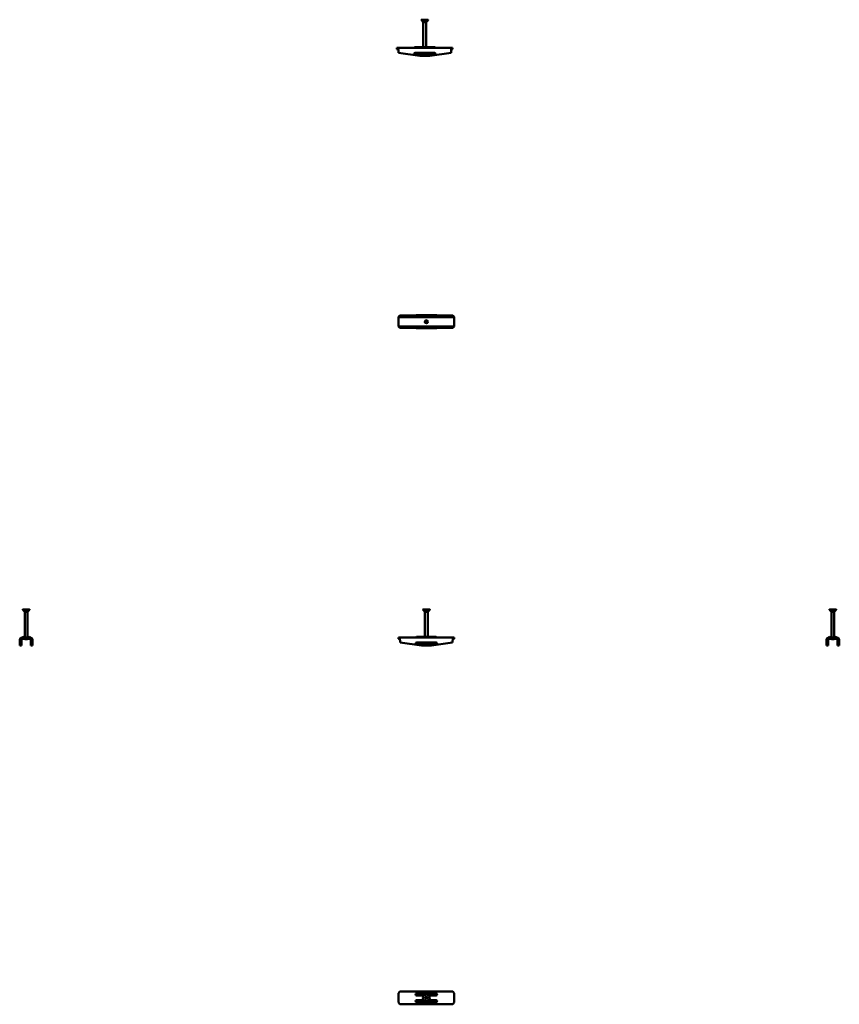
# Model space of a CAD drawing. Units: millimetres. Extents: x 613 to 2259, y 635 to 2613.
import ezdxf

# ---------------------------------------------------------------- set-up
doc = ezdxf.new("R2010")
doc.units = ezdxf.units.MM
doc.layers.add('Widoczne (ISO)', color=7, linetype='Continuous', lineweight=50)
doc.layers.add('Widoczne wąskie (ISO)', color=7, linetype='Continuous', lineweight=35)

msp = doc.modelspace()

# ---------------------------------------------------------------- linework, layer by layer
at = {"layer": 'Widoczne (ISO)'}
for p, q in [((1423.4, 2607.5), (1419.7, 2611.7)), ((1420.1, 2612.5), (1432.8, 2612.5)), ((1429.4, 2607.5), (1433.2, 2611.7)), ((1429.4, 2607.5), (1423.4, 2607.5)), ((1423.4, 2557.1), (1423.4, 2607.5)), ((1429.4, 2607.5), (1423.4, 2607.5)), ((1429.4, 2557.1), (1429.4, 2607.5)), ((1406.9, 2556.1), (1370.4, 2556.1)), ((1370.4, 2556), (1370.4, 2556.1)), ((1370.4, 2556), (1370.4, 2553.1)), ((1370.4, 2553.1), (1370.6, 2553.1)), ((1373.4, 2551.2), (1373.4, 2552.1)), ((1406.9, 2557.1), (1445.9, 2557.1)), ((1445.9, 2556.1), (1406.9, 2556.1)), ((1482.4, 2556.1), (1445.9, 2556.1)), ((1479.4, 2552.1), (1479.4, 2551.2)), ((1482.2, 2553.1), (1482.4, 2553.1)), ((1482.4, 2556.1), (1482.4, 2556)), ((1482.4, 2553.1), (1482.4, 2556)), ((1373.6, 2550.1), (1373.6, 2546.1)), ((1373.6, 2546.1), (1416.4, 2540.1)), ((1406.9, 2546.1), (1445.9, 2546.1)), ((1445.9, 2542.1), (1406.9, 2542.1)), ((1436.4, 2540.1), (1416.4, 2540.1)), ((1436.4, 2540.1), (1479.2, 2546.1)), ((1479.2, 2546.1), (1479.2, 2550.1)), ((1373.8, 2015.5), (1376.6, 2018.3)), ((1376.6, 2018.3), (1376.8, 2018.3)), ((1376.8, 2018.3), (1419.6, 2018.3)), ((1376.8, 2018.3), (1376.8, 2015.3)), ((1449.2, 2018.8), (1410.2, 2018.8)), ((1419.6, 2018.3), (1419.6, 2015.3)), ((1439.6, 2018.3), (1419.6, 2018.3)), ((1439.6, 2018.3), (1482.4, 2018.3)), ((1439.6, 2015.3), (1439.6, 2018.3)), ((1482.4, 2018.3), (1482.6, 2018.3)), ((1482.4, 2018.3), (1482.4, 2015.3)), ((1482.6, 2018.3), (1485.4, 2015.5)), ((1373.6, 2015.3), (1373.8, 2015.5)), ((1373.6, 1996.3), (1373.6, 2015.3)), ((1376.8, 2015.3), (1373.8, 2015.3)), ((1419.6, 2015.3), (1376.8, 2015.3)), ((1419.6, 2015.3), (1439.6, 2015.3)), ((1482.4, 2015.3), (1439.6, 2015.3)), ((1485.4, 2015.3), (1482.4, 2015.3)), ((1485.4, 2015.5), (1485.6, 2015.3)), ((1485.6, 2015.3), (1485.6, 1996.3)), ((1373.8, 1996.1), (1373.6, 1996.3)), ((1373.8, 1996.3), (1376.8, 1996.3)), ((1376.6, 1993.3), (1373.8, 1996.1)), ((1376.8, 1993.3), (1376.6, 1993.3)), ((1376.8, 1996.3), (1376.8, 1993.3)), ((1376.8, 1996.3), (1419.6, 1996.3)), ((1419.6, 1993.3), (1376.8, 1993.3)), ((1410.2, 1992.8), (1449.2, 1992.8)), ((1419.6, 1996.3), (1419.6, 1993.3)), ((1439.6, 1996.3), (1419.6, 1996.3)), ((1419.6, 1993.3), (1439.6, 1993.3)), ((1439.6, 1996.3), (1482.4, 1996.3)), ((1439.6, 1993.3), (1439.6, 1996.3)), ((1482.4, 1993.3), (1439.6, 1993.3)), ((1482.4, 1996.3), (1485.4, 1996.3)), ((1482.4, 1996.3), (1482.4, 1993.3)), ((1482.6, 1993.3), (1482.4, 1993.3)), ((1485.4, 1996.1), (1482.6, 1993.3)), ((1485.6, 1996.3), (1485.4, 1996.1)), ((623.1, 1423.1), (619.4, 1427.2)), ((619.8, 1428.1), (632.5, 1428.1)), ((629.1, 1423.1), (632.9, 1427.2)), ((1426.6, 1423.1), (1422.9, 1427.2)), ((1423.3, 1428.1), (1436, 1428.1)), ((1432.6, 1423.1), (1436.4, 1427.2)), ((2242.7, 1423.1), (2238.9, 1427.2)), ((2239.3, 1428.1), (2252.1, 1428.1)), ((2248.7, 1423.1), (2252.4, 1427.2)), ((629.1, 1423.1), (623.1, 1423.1)), ((623.1, 1371.7), (623.1, 1423.1)), ((629.1, 1423.1), (623.1, 1423.1)), ((629.1, 1371.7), (629.1, 1423.1)), ((1432.6, 1423.1), (1426.6, 1423.1)), ((1426.6, 1372.7), (1426.6, 1423.1)), ((1432.6, 1423.1), (1426.6, 1423.1)), ((1432.6, 1372.7), (1432.6, 1423.1)), ((2248.7, 1423.1), (2242.7, 1423.1)), ((2242.7, 1371.7), (2242.7, 1423.1)), ((2248.7, 1423.1), (2242.7, 1423.1)), ((2248.7, 1371.7), (2248.7, 1423.1)), ((613.6, 1367.7), (613.6, 1366.7)), ((613.6, 1365.7), (613.6, 1366.7)), ((613.6, 1361.7), (613.6, 1365.7)), ((616.4, 1368.7), (616.6, 1368.7)), ((616.6, 1368.7), (616.6, 1371.5)), ((616.6, 1368.7), (635.6, 1368.7)), ((616.6, 1368.7), (616.6, 1365.7)), ((616.6, 1365.7), (616.6, 1361.7)), ((617.6, 1371.7), (634.6, 1371.7)), ((623.1, 1368.6), (623.1, 1368.7)), ((623.1, 1368.6), (629.1, 1368.6)), ((623.6, 1368.1), (623.1, 1368.6)), ((628.6, 1368.1), (623.6, 1368.1)), ((628.6, 1368.1), (629.1, 1368.6)), ((629.1, 1368.6), (629.1, 1368.7)), ((635.6, 1371.5), (635.6, 1368.7)), ((635.6, 1368.7), (635.8, 1368.7)), ((635.6, 1365.7), (635.6, 1368.7)), ((635.6, 1361.7), (635.6, 1365.7)), ((638.6, 1366.7), (638.6, 1367.7)), ((638.6, 1366.7), (638.6, 1365.7)), ((638.6, 1365.7), (638.6, 1361.7)), ((1410.1, 1371.7), (1373.6, 1371.7)), ((1373.6, 1371.5), (1373.6, 1371.7)), ((1373.6, 1371.5), (1373.6, 1368.7)), ((1373.6, 1368.7), (1373.8, 1368.7)), ((1376.6, 1366.7), (1376.6, 1367.7)), ((1376.8, 1365.7), (1376.8, 1361.7)), ((1410.1, 1372.7), (1449.1, 1372.7)), ((1449.1, 1371.7), (1410.1, 1371.7)), ((1485.6, 1371.7), (1449.1, 1371.7)), ((1482.4, 1361.7), (1482.4, 1365.7)), ((1482.6, 1367.7), (1482.6, 1366.7)), ((1485.4, 1368.7), (1485.6, 1368.7)), ((1485.6, 1371.7), (1485.6, 1371.5)), ((1485.6, 1368.7), (1485.6, 1371.5)), ((2233.2, 1367.7), (2233.2, 1366.7)), ((2233.2, 1365.7), (2233.2, 1366.7)), ((2233.2, 1361.7), (2233.2, 1365.7)), ((2236, 1368.7), (2236.2, 1368.7)), ((2236.2, 1368.7), (2236.2, 1371.5)), ((2236.2, 1368.7), (2255.2, 1368.7)), ((2236.2, 1368.7), (2236.2, 1365.7)), ((2236.2, 1365.7), (2236.2, 1361.7)), ((2237.2, 1371.7), (2254.2, 1371.7)), ((2242.7, 1368.6), (2242.7, 1368.7)), ((2242.7, 1368.6), (2248.7, 1368.6)), ((2243.2, 1368.1), (2242.7, 1368.6)), ((2248.2, 1368.1), (2243.2, 1368.1)), ((2248.2, 1368.1), (2248.7, 1368.6)), ((2248.7, 1368.6), (2248.7, 1368.7)), ((2255.2, 1371.5), (2255.2, 1368.7)), ((2255.2, 1368.7), (2255.4, 1368.7)), ((2255.2, 1365.7), (2255.2, 1368.7)), ((2255.2, 1361.7), (2255.2, 1365.7)), ((2258.2, 1366.7), (2258.2, 1367.7)), ((2258.2, 1366.7), (2258.2, 1365.7)), ((2258.2, 1365.7), (2258.2, 1361.7)), ((613.6, 1355.7), (613.6, 1361.7)), ((613.6, 1361.7), (616.6, 1361.7)), ((616.6, 1355.7), (613.6, 1355.7)), ((616.6, 1361.7), (616.6, 1355.7)), ((635.6, 1355.7), (635.6, 1361.7)), ((635.6, 1361.7), (638.6, 1361.7)), ((638.6, 1355.7), (635.6, 1355.7)), ((638.6, 1361.7), (638.6, 1355.7)), ((1376.8, 1361.7), (1419.6, 1355.7)), ((1410.2, 1361.7), (1449.2, 1361.7)), ((1449.2, 1357.7), (1410.2, 1357.7)), ((1439.6, 1355.7), (1419.6, 1355.7)), ((1439.6, 1355.7), (1482.4, 1361.7)), ((2233.2, 1355.7), (2233.2, 1361.7)), ((2236.2, 1361.7), (2233.2, 1361.7)), ((2236.2, 1355.7), (2233.2, 1355.7)), ((2236.2, 1361.7), (2236.2, 1355.7)), ((2255.2, 1355.7), (2255.2, 1361.7)), ((2258.2, 1361.7), (2255.2, 1361.7)), ((2258.2, 1355.7), (2255.2, 1355.7)), ((2258.2, 1361.7), (2258.2, 1355.7)), ((1373.6, 657.2), (1376.6, 660.2)), ((1373.6, 656.2), (1373.6, 657.2)), ((1373.6, 656.2), (1373.6, 639.2)), ((1482.6, 660.2), (1376.6, 660.2)), ((1410.1, 656.2), (1449.1, 656.2)), ((1410.2, 660.7), (1449.2, 660.7)), ((1482.6, 660.2), (1485.6, 657.2)), ((1485.6, 657.2), (1485.6, 656.2)), ((1485.6, 639.2), (1485.6, 656.2)), ((1373.6, 638.2), (1373.6, 639.2)), ((1376.6, 635.2), (1373.6, 638.2)), ((1376.6, 635.2), (1482.6, 635.2)), ((1424.4, 652.2), (1410.1, 652.2)), ((1410.1, 643.2), (1424.4, 643.2)), ((1449.1, 639.2), (1410.1, 639.2)), ((1449.2, 634.7), (1410.2, 634.7)), ((1427, 649.2), (1429.6, 650.7)), ((1427, 646.2), (1427, 649.2)), ((1427, 649.2), (1429.6, 647.7)), ((1427, 646.2), (1429.6, 647.7)), ((1429.6, 644.7), (1427, 646.2)), ((1429.6, 650.7), (1432.2, 649.2)), ((1429.6, 650.7), (1429.6, 647.7)), ((1432.2, 649.2), (1429.6, 647.7)), ((1432.2, 646.2), (1429.6, 647.7)), ((1429.6, 644.7), (1429.6, 647.7)), ((1432.2, 646.2), (1429.6, 644.7)), ((1432.2, 649.2), (1432.2, 646.2)), ((1449.1, 652.2), (1434.8, 652.2)), ((1434.8, 643.2), (1449.1, 643.2)), ((1485.6, 638.2), (1482.6, 635.2)), ((1485.6, 639.2), (1485.6, 638.2))]:
    msp.add_line(p, q, dxfattribs=at)
for centre, radius in [((1429.6, 2005.8), 3), ((1429.6, 2005.8), 2.5), ((1429.6, 647.7), 6.88)]:
    msp.add_circle(centre, radius, dxfattribs=at)
for centre, radius, start, end in [((1420.1, 2612), 0.5, 90, 221.9872), ((1432.8, 2612), 0.5, 318.0128, 90), ((1369.4, 2552.1), 4, 0, 75.5225), ((1370.6, 2550.1), 3, 21.1254, 90), ((1406.9, 2554.6), 2.5, 90, 143.1301), ((1445.9, 2554.6), 2.5, 36.8699, 90), ((1483.4, 2552.1), 4, 104.4775, 180), ((1482.2, 2550.1), 3, 90, 158.8746), ((1370.6, 2550.1), 3, 0, 21.1254), ((1406.9, 2544.1), 2, 90, 270), ((1445.9, 2544.1), 2, 270, 90), ((1482.2, 2550.1), 3, 158.8746, 180), ((1410.2, 2014.6), 4.25, 90, 118.0725), ((1449.2, 2014.6), 4.25, 61.9275, 90), ((1410.2, 1997.1), 4.25, 241.9275, 270), ((1449.2, 1997.1), 4.25, 270, 298.0725), ((619.8, 1427.6), 0.5, 90, 221.9872), ((632.5, 1427.6), 0.5, 318.0128, 90), ((1423.3, 1427.6), 0.5, 90, 221.9872), ((1436, 1427.6), 0.5, 318.0128, 90), ((2239.3, 1427.6), 0.5, 90, 221.9872), ((2252.1, 1427.6), 0.5, 318.0128, 90), ((617.6, 1367.7), 4, 104.4775, 180), ((616.4, 1365.7), 3, 90, 158.8746), ((617.6, 1367.7), 4, 90, 104.4775), ((619.6, 1370.2), 2.5, 36.8699, 143.1301), ((632.6, 1370.2), 2.5, 36.8699, 143.1301), ((634.6, 1367.7), 4, 75.5225, 90), ((634.6, 1367.7), 4, 0, 75.5225), ((635.8, 1365.7), 3, 21.1254, 90), ((1372.6, 1367.7), 4, 0, 75.5225), ((1373.8, 1365.7), 3, 21.1254, 90), ((1373.8, 1365.7), 3, 0, 21.1254), ((1410.1, 1370.2), 2.5, 90, 143.1301), ((1449.1, 1370.2), 2.5, 36.8699, 90), ((1485.4, 1365.7), 3, 158.8746, 180), ((1486.6, 1367.7), 4, 104.4775, 180), ((1485.4, 1365.7), 3, 90, 158.8746), ((2237.2, 1367.7), 4, 104.4775, 180), ((2236, 1365.7), 3, 90, 158.8746), ((2237.2, 1367.7), 4, 90, 104.4775), ((2239.2, 1370.2), 2.5, 36.8699, 143.1301), ((2252.2, 1370.2), 2.5, 36.8699, 143.1301), ((2254.2, 1367.7), 4, 75.5225, 90), ((2254.2, 1367.7), 4, 0, 75.5225), ((2255.4, 1365.7), 3, 21.1254, 90), ((617.4, 1359.7), 4.25, 151.9275, 208.0725), ((634.9, 1359.7), 4.25, 331.9275, 28.0725), ((1410.2, 1359.7), 2, 90, 270), ((1449.2, 1359.7), 2, 270, 90), ((2236.9, 1359.7), 4.25, 151.9275, 208.0725), ((2254.4, 1359.7), 4.25, 331.9275, 28.0725), ((1410.1, 654.2), 2, 90, 270), ((1410.2, 656.5), 4.25, 90, 118.0725), ((1449.1, 654.2), 2, 270, 90), ((1449.2, 656.5), 4.25, 61.9275, 90), ((1410.1, 641.2), 2, 90, 270), ((1410.2, 639), 4.25, 241.9275, 270), ((1449.1, 641.2), 2, 270, 90), ((1449.2, 639), 4.25, 270, 298.0725)]:
    msp.add_arc(centre, radius, start, end, dxfattribs=at)
at = {"layer": 'Widoczne wąskie (ISO)'}
for p, q in [((1424, 2607.5), (1424, 2557.1)), ((1428.8, 2557.1), (1428.8, 2607.5)), ((623.7, 1423.1), (623.7, 1371.7)), ((628.5, 1371.7), (628.5, 1423.1)), ((1427.2, 1423.1), (1427.2, 1372.7)), ((1432, 1372.7), (1432, 1423.1)), ((2243.3, 1423.1), (2243.3, 1371.7)), ((2248.1, 1371.7), (2248.1, 1423.1)), ((623.7, 1368.7), (623.7, 1368.1)), ((628.5, 1368.1), (628.5, 1368.7)), ((2243.3, 1368.7), (2243.3, 1368.1)), ((2248.1, 1368.1), (2248.1, 1368.7))]:
    msp.add_line(p, q, dxfattribs=at)
msp.add_arc((1429.6, 2005.8), 2.4, 10, 280, dxfattribs=at)

doc.saveas('drawing.dxf')
